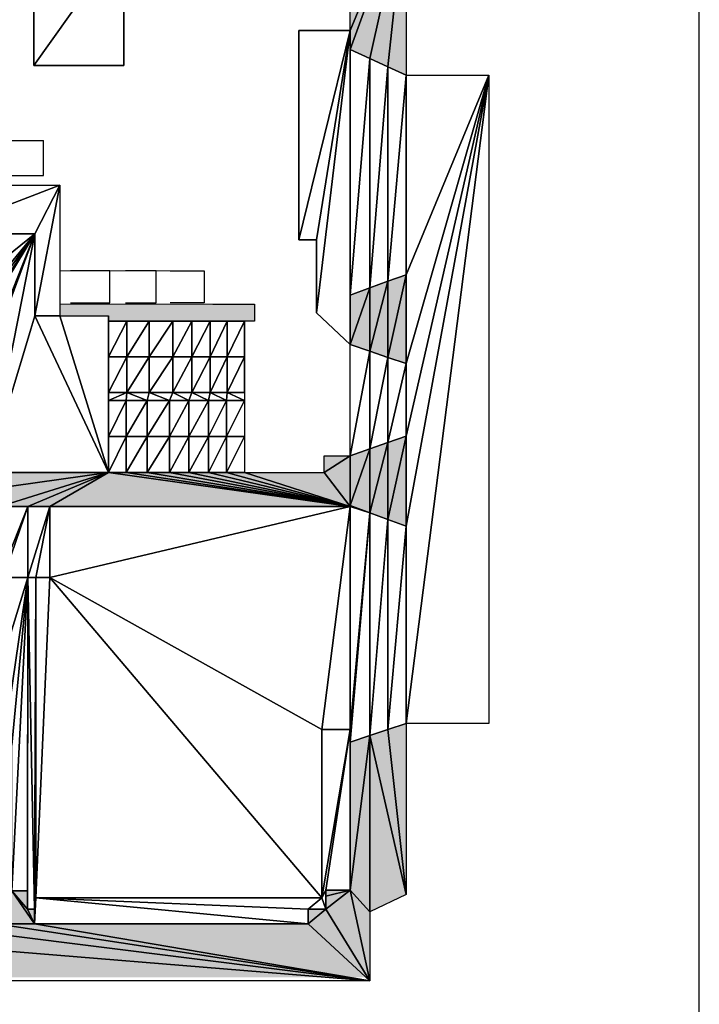
# Model space of a CAD drawing. Units: inches. Extents: x -3.4 to 5, y -1.1 to 11.
# Drawn here: x 4 to 5, y 4.5 to 6 of the extents above; entities that cross this region are included whole.
import ezdxf

# ---------------------------------------------------------------- set-up
doc = ezdxf.new("R2010")
doc.units = ezdxf.units.IN
doc.header["$MEASUREMENT"] = 0
doc.layers.get('0').update_dxf_attribs({"true_color": 0xff5454})

msp = doc.modelspace()

# ---------------------------------------------------------------- hatches: boundary and pattern name
at = {"lineweight": 0}
h = msp.add_hatch(color=7, dxfattribs=at)
h.set_gradient(color1=(130, 134, 121), one_color=1, tint=1, name='SPHERICAL')
h.paths.add_polyline_path([(3.7211, 6.3349), (3.5689, 6.3349), (3.5689, 6.3144), (3.5689, 6.2904), (3.5909, 6.2904), (3.5909, 6.2644), (3.6509, 6.2644), (3.6509, 6.1404), (3.5839, 6.1404), (3.5839, 6.1044), (3.8007, 6.1044), (3.8007, 6.1377), (3.8007, 6.1709), (3.7211, 6.1709)])
h.paths.add_polyline_path([(4.1136, 6.1044), (4.1847, 6.1044), (4.1847, 6.1377), (4.1847, 6.1709), (3.9198, 6.1709), (3.9198, 6.1377), (3.9198, 6.1044), (3.9766, 6.1044)])
h.paths.add_polyline_path([(4.3067, 6.1709), (4.3067, 6.1377), (4.3067, 6.1044), (4.4579, 6.1044), (4.4579, 5.9647), (4.4579, 5.9359), (4.4881, 5.9221), (4.5156, 5.9095), (4.5431, 5.8969), (4.5431, 6.1709)])
h = msp.add_hatch(color=7, dxfattribs=at)
h.set_gradient(color1=(130, 134, 121), one_color=1, tint=1, name='SPHERICAL')
h.paths.add_polyline_path([(4.5431, 5.5934), (4.5156, 5.5834), (4.4881, 5.5734), (4.4579, 5.5624), (4.4579, 5.4873), (4.4881, 5.4771), (4.5156, 5.4678), (4.5431, 5.4586)])
h.paths.add_polyline_path([(4.5431, 5.348), (4.5156, 5.3383), (4.4881, 5.3285), (4.4579, 5.3178), (4.4579, 5.2424), (4.4881, 5.2313), (4.5156, 5.2211), (4.5431, 5.211)])
h.paths.add_polyline_path([(4.5431, 4.9109), (4.5156, 4.9017), (4.4881, 4.8925), (4.4579, 4.8824), (4.4579, 4.6574), (4.4209, 4.6574), (4.4209, 4.6484), (4.4209, 4.6284), (4.3939, 4.6284), (4.3939, 4.6064), (3.9779, 4.6064), (3.9779, 4.6284), (3.9669, 4.6284), (3.9669, 4.6564), (3.9434, 4.6564), (3.9199, 4.6564), (3.9199, 4.6064), (3.7959, 4.6064), (3.7577, 4.6064), (3.7577, 4.5794), (3.7427, 4.5794), (3.7427, 4.5496), (3.7427, 4.5251), (4.488, 4.5251), (4.488, 4.6247), (4.5431, 4.6509)])
h = msp.add_hatch(color=7, dxfattribs=at)
h.set_gradient(color1=(130, 134, 121), one_color=1, tint=1, name='SPHERICAL')
h.paths.add_polyline_path([(4.1882, 5.5226), (4.2173, 5.5226), (4.2448, 5.5226), (4.2711, 5.5226), (4.2973, 5.5226), (4.3123, 5.5226), (4.3123, 5.5486), (4.2493, 5.5486), (4.0163, 5.5486), (4.0163, 5.5308), (4.0903, 5.5308), (4.0903, 5.5226), (4.118, 5.5226), (4.1523, 5.5226)])
h = msp.add_hatch(color=7, dxfattribs=at)
h.set_gradient(color1=(130, 134, 121), one_color=1, tint=1, name='SPHERICAL')
h.paths.add_polyline_path([(3.9063, 5.2928), (3.9063, 5.2668), (3.8343, 5.2668), (3.8343, 5.2928), (3.7843, 5.2928), (3.7843, 5.2408), (3.8813, 5.2408), (3.9244, 5.2408), (3.9675, 5.2408), (4.0009, 5.2408), (4.4579, 5.2408), (4.4579, 5.2424), (4.4579, 5.3178), (4.4183, 5.3178), (4.4183, 5.2928), (4.2973, 5.2928), (4.2699, 5.2928), (4.2425, 5.2928), (4.2127, 5.2928), (4.1829, 5.2928), (4.1493, 5.2928), (4.1172, 5.2928), (4.0903, 5.2928)])

# ---------------------------------------------------------------- linework, layer by layer
at = {"color": 7}
for p, q in [((4.9894, 3.1436), (4.9894, 6.7326)), ((4.5431, 6.1709), (4.5431, 5.8969)), ((3.9766, 6.1044), (3.9766, 5.9114)), ((4.1136, 5.9114), (4.1136, 6.1044)), ((4.4579, 5.9647), (4.4579, 6.1044)), ((4.4579, 5.9647), (4.3799, 5.9647)), ((4.3799, 5.9647), (4.3799, 5.6467)), ((4.4579, 5.9359), (4.4579, 5.9647)), ((4.4579, 5.5624), (4.4579, 5.9359)), ((4.4881, 5.9221), (4.4579, 5.9359)), ((4.4881, 5.9221), (4.4881, 5.5734)), ((4.5156, 5.9095), (4.4881, 5.9221)), ((3.9766, 5.9114), (4.1136, 5.9114)), ((4.5156, 5.9095), (4.5156, 5.5834)), ((4.5431, 5.8969), (4.5156, 5.9095)), ((4.5431, 5.8969), (4.6691, 5.8969)), ((4.5431, 5.8969), (4.5431, 5.5934)), ((4.6691, 5.8969), (4.6691, 4.9109)), ((3.8073, 5.7976), (3.9913, 5.7976)), ((3.9913, 5.7446), (3.9913, 5.7976)), ((3.7453, 5.7446), (3.9913, 5.7446)), ((3.7733, 5.7298), (4.0163, 5.7298)), ((4.0163, 5.7298), (4.0163, 5.5308)), ((3.8233, 5.6558), (3.9783, 5.6558)), ((3.9783, 5.6558), (3.9783, 5.5308)), ((4.3799, 5.6467), (4.4069, 5.6467)), ((4.4069, 5.6467), (4.4069, 5.5357)), ((4.0922, 5.5995), (4.0322, 5.5995)), ((4.0922, 5.5505), (4.0922, 5.5995)), ((4.163, 5.5995), (4.116, 5.5995)), ((4.163, 5.5505), (4.163, 5.5995)), ((4.1841, 5.5995), (4.2361, 5.5995)), ((4.2361, 5.5995), (4.2361, 5.5507)), ((4.5431, 5.5934), (4.5156, 5.5834)), ((4.5431, 5.5934), (4.5431, 5.4586)), ((4.4881, 5.5734), (4.4579, 5.5624)), ((4.5156, 5.5834), (4.4881, 5.5734)), ((4.4579, 5.4873), (4.4579, 5.5624)), ((4.0322, 5.5505), (4.0922, 5.5505)), ((4.116, 5.5505), (4.163, 5.5505)), ((4.2361, 5.5507), (4.1841, 5.5507)), ((4.2493, 5.5486), (4.3123, 5.5486)), ((4.3123, 5.5486), (4.3123, 5.5226)), ((3.9783, 5.5308), (4.0163, 5.5308)), ((4.0163, 5.5308), (4.0903, 5.5308)), ((4.0903, 5.5308), (4.0903, 5.5226)), ((4.4069, 5.5357), (4.4579, 5.4873)), ((4.0903, 5.5226), (4.0903, 5.4684)), ((4.118, 5.5226), (4.0903, 5.5226)), ((4.1523, 5.5226), (4.118, 5.5226)), ((4.118, 5.4684), (4.118, 5.5226)), ((4.1882, 5.5226), (4.1523, 5.5226)), ((4.1523, 5.5226), (4.1523, 5.4684)), ((4.2173, 5.5226), (4.1882, 5.5226)), ((4.1882, 5.5226), (4.1882, 5.4684)), ((4.2448, 5.5226), (4.2173, 5.5226)), ((4.2173, 5.5226), (4.2173, 5.4684)), ((4.2711, 5.5226), (4.2448, 5.5226)), ((4.2448, 5.5226), (4.2448, 5.4684)), ((4.2973, 5.5226), (4.2711, 5.5226)), ((4.2711, 5.5226), (4.2711, 5.4684)), ((4.3123, 5.5226), (4.2973, 5.5226)), ((4.2973, 5.4684), (4.2973, 5.5226)), ((4.4579, 5.4873), (4.4881, 5.4771)), ((4.4579, 5.3178), (4.4579, 5.4873)), ((4.0903, 5.4684), (4.0903, 5.4142)), ((4.118, 5.4684), (4.0903, 5.4684)), ((4.1523, 5.4684), (4.118, 5.4684)), ((4.118, 5.4142), (4.118, 5.4684)), ((4.1882, 5.4684), (4.1523, 5.4684)), ((4.1523, 5.4684), (4.1523, 5.4142)), ((4.2173, 5.4684), (4.1882, 5.4684)), ((4.1882, 5.4684), (4.1882, 5.4142)), ((4.2448, 5.4684), (4.2173, 5.4684)), ((4.2173, 5.4684), (4.2173, 5.4142)), ((4.2711, 5.4684), (4.2448, 5.4684)), ((4.2448, 5.4684), (4.2448, 5.4142)), ((4.2973, 5.4684), (4.2711, 5.4684)), ((4.2711, 5.4684), (4.2711, 5.4142)), ((4.2973, 5.4142), (4.2973, 5.4684)), ((4.4881, 5.4771), (4.5156, 5.4678)), ((4.4881, 5.4771), (4.4881, 5.3285)), ((4.5156, 5.4678), (4.5431, 5.4586)), ((4.5156, 5.4678), (4.5156, 5.3383)), ((4.5431, 5.4586), (4.5431, 5.348)), ((4.0903, 5.4142), (4.0903, 5.4022)), ((4.0903, 5.4142), (4.118, 5.4142)), ((4.118, 5.4142), (4.1523, 5.4142)), ((4.1523, 5.4142), (4.1882, 5.4142)), ((4.1882, 5.4142), (4.2173, 5.4142)), ((4.2173, 5.4142), (4.2448, 5.4142)), ((4.2448, 5.4142), (4.2711, 5.4142)), ((4.2711, 5.4142), (4.2973, 5.4142)), ((4.2973, 5.4142), (4.2973, 5.4022)), ((4.0903, 5.4022), (4.0903, 5.3475)), ((4.1172, 5.4022), (4.0903, 5.4022)), ((4.1493, 5.4022), (4.1172, 5.4022)), ((4.1172, 5.4022), (4.1172, 5.3475)), ((4.1829, 5.4022), (4.1493, 5.4022)), ((4.1493, 5.4022), (4.1493, 5.3475)), ((4.2127, 5.4022), (4.1829, 5.4022)), ((4.1829, 5.4022), (4.1829, 5.3475)), ((4.2425, 5.4022), (4.2127, 5.4022)), ((4.2127, 5.4022), (4.2127, 5.3475)), ((4.2699, 5.4022), (4.2425, 5.4022)), ((4.2425, 5.4022), (4.2425, 5.3475)), ((4.2973, 5.4022), (4.2699, 5.4022)), ((4.2699, 5.4022), (4.2699, 5.3475)), ((4.2973, 5.4022), (4.2973, 5.3475)), ((4.0903, 5.3475), (4.0903, 5.2928)), ((4.0903, 5.3475), (4.1172, 5.3475)), ((4.1172, 5.3475), (4.1172, 5.2928)), ((4.1172, 5.3475), (4.1493, 5.3475)), ((4.1493, 5.3475), (4.1493, 5.2928)), ((4.1493, 5.3475), (4.1829, 5.3475)), ((4.1829, 5.3475), (4.1829, 5.2928)), ((4.1829, 5.3475), (4.2127, 5.3475)), ((4.2127, 5.3475), (4.2127, 5.2928)), ((4.2127, 5.3475), (4.2425, 5.3475)), ((4.2425, 5.3475), (4.2425, 5.2928)), ((4.2425, 5.3475), (4.2699, 5.3475)), ((4.2699, 5.3475), (4.2699, 5.2928)), ((4.2699, 5.3475), (4.2973, 5.3475)), ((4.2973, 5.3475), (4.2973, 5.2928)), ((4.5156, 5.3383), (4.5431, 5.348)), ((4.5431, 5.348), (4.5431, 5.211)), ((4.4881, 5.3285), (4.5156, 5.3383)), ((4.4183, 5.2928), (4.4183, 5.3178)), ((4.4183, 5.3178), (4.4579, 5.3178)), ((4.4579, 5.3178), (4.4881, 5.3285)), ((4.4579, 5.2424), (4.4579, 5.3178)), ((4.0903, 5.2928), (3.9063, 5.2928)), ((4.0903, 5.2928), (4.1172, 5.2928)), ((4.1172, 5.2928), (4.1493, 5.2928)), ((4.1493, 5.2928), (4.1829, 5.2928)), ((4.1829, 5.2928), (4.2127, 5.2928)), ((4.2127, 5.2928), (4.2425, 5.2928)), ((4.2425, 5.2928), (4.2699, 5.2928)), ((4.2699, 5.2928), (4.2973, 5.2928)), ((4.2973, 5.2928), (4.4183, 5.2928)), ((4.4579, 5.2408), (4.4579, 5.2424)), ((4.4579, 5.2424), (4.4881, 5.2313)), ((3.9244, 5.2408), (3.9675, 5.2408)), ((3.9675, 5.2408), (4.0009, 5.2408)), ((3.9675, 5.2408), (3.9675, 5.1328)), ((4.0009, 5.1328), (4.0009, 5.2408)), ((4.0009, 5.2408), (4.4579, 5.2408)), ((4.4579, 4.9018), (4.4579, 5.2408)), ((4.4881, 5.2313), (4.4881, 4.8925)), ((4.4881, 5.2313), (4.5156, 5.2211)), ((4.5156, 5.2211), (4.5431, 5.211)), ((4.5156, 5.2211), (4.5156, 4.9017)), ((4.5431, 5.211), (4.5431, 4.9109)), ((3.9675, 5.1328), (3.9306, 5.1328)), ((3.9799, 5.1328), (3.9675, 5.1328)), ((3.9799, 4.6458), (3.9799, 5.1328)), ((3.9799, 5.1328), (4.0009, 5.1328)), ((4.4579, 4.9018), (4.4149, 4.9018)), ((4.4149, 4.9018), (4.4149, 4.6458)), ((4.4579, 4.8824), (4.4579, 4.9018)), ((4.5156, 4.9017), (4.4881, 4.8925)), ((4.5431, 4.9109), (4.5156, 4.9017)), ((4.6691, 4.9109), (4.5431, 4.9109)), ((4.5431, 4.9109), (4.5431, 4.6509)), ((4.4881, 4.8925), (4.4579, 4.8824)), ((4.4579, 4.6574), (4.4579, 4.8824)), ((4.4209, 4.6484), (4.4209, 4.6574)), ((4.4209, 4.6574), (4.4579, 4.6574)), ((3.9434, 4.6564), (3.9669, 4.6564)), ((3.9669, 4.6564), (3.9669, 4.6284)), ((4.4149, 4.6458), (3.9799, 4.6458)), ((4.4209, 4.6284), (4.4209, 4.6484)), ((4.5431, 4.6509), (4.488, 4.6247)), ((3.9669, 4.6284), (3.9779, 4.6284)), ((3.9779, 4.6284), (3.9779, 4.6064)), ((4.3939, 4.6064), (4.3939, 4.6284)), ((4.3939, 4.6284), (4.4209, 4.6284)), ((4.488, 4.6247), (4.488, 4.5197)), ((3.9779, 4.6064), (4.3939, 4.6064)), ((4.488, 4.5197), (3.7427, 4.5197))]:
    msp.add_line(p, q, dxfattribs=at)
at = {"color": 7, "lineweight": 0}
for p, q in [((4.0322, 5.5995), (4.0163, 5.5995)), ((4.116, 5.5995), (4.0922, 5.5995)), ((4.1841, 5.5995), (4.163, 5.5995)), ((4.2493, 5.5486), (4.0163, 5.5486))]:
    msp.add_line(p, q, dxfattribs=at)

# ---------------------------------------------------------------- meshes
at = {"color": 7}
mesh = msp.add_polyface(dxfattribs=at)
corners = [(4.5431, 6.1709), (4.3067, 6.1377), (4.3067, 6.1709), (4.3067, 6.1044), (4.4579, 6.1044), (4.4579, 5.9647), (4.4579, 5.9359), (4.4881, 5.9221), (4.5156, 5.9095), (4.5431, 5.8969)]
mesh.append_faces([[corners[k] for k in face] for face in [(0, 1, 2), (8, 0, 9)]], dxfattribs={"vtx0": -1, "color": 7})
mesh.append_faces([[corners[k] for k in face] for face in [(1, 0, 3), (3, 0, 4), (4, 0, 5), (5, 0, 6), (6, 0, 7), (7, 0, 8)]], dxfattribs={"vtx0": -1, "vtx1": -1, "color": 7})
mesh = msp.add_polyface(dxfattribs=at)
corners = [(4.1136, 6.1044), (3.9766, 5.9114), (3.9766, 6.1044), (4.1136, 5.9114)]
mesh.append_faces([[corners[k] for k in face] for face in [(0, 1, 2), (1, 0, 3)]], dxfattribs={"vtx0": -1, "color": 7})
mesh = msp.add_polyface(dxfattribs=at)
corners = [(4.4579, 5.9647), (4.3799, 5.6467), (4.3799, 5.9647), (4.4069, 5.6467), (4.4069, 5.5357), (4.4579, 5.4873), (4.4579, 5.9359), (4.4579, 5.5624)]
mesh.append_faces([[corners[k] for k in face] for face in [(0, 1, 2), (5, 6, 7)]], dxfattribs={"vtx0": -1, "color": 7})
mesh.append_faces([[corners[k] for k in face] for face in [(1, 0, 3), (3, 0, 4), (4, 0, 5)]], dxfattribs={"vtx0": -1, "vtx1": -1, "color": 7})
mesh.append_faces([[corners[k] for k in face] for face in [(5, 0, 6)]], dxfattribs={"vtx0": -1, "vtx2": -1, "color": 7})
mesh = msp.add_polyface(dxfattribs=at)
corners = [(4.4881, 5.9221), (4.4579, 5.5624), (4.4579, 5.9359), (4.4881, 5.5734)]
mesh.append_faces([[corners[k] for k in face] for face in [(0, 1, 2), (1, 0, 3)]], dxfattribs={"vtx0": -1, "color": 7})
mesh = msp.add_polyface(dxfattribs=at)
corners = [(4.5156, 5.9095), (4.4881, 5.5734), (4.4881, 5.9221), (4.5156, 5.5834)]
mesh.append_faces([[corners[k] for k in face] for face in [(0, 1, 2), (1, 0, 3)]], dxfattribs={"vtx0": -1, "color": 7})
mesh = msp.add_polyface(dxfattribs=at)
corners = [(4.5431, 5.8969), (4.5156, 5.5834), (4.5156, 5.9095), (4.5431, 5.5934)]
mesh.append_faces([[corners[k] for k in face] for face in [(0, 1, 2), (1, 0, 3)]], dxfattribs={"vtx0": -1, "color": 7})
mesh = msp.add_polyface(dxfattribs=at)
corners = [(4.6691, 5.8969), (4.5431, 5.5934), (4.5431, 5.8969), (4.5431, 5.4586), (4.5431, 5.348), (4.5431, 5.211), (4.5431, 4.9109), (4.6691, 4.9109)]
mesh.append_faces([[corners[k] for k in face] for face in [(0, 1, 2), (6, 0, 7)]], dxfattribs={"vtx0": -1, "color": 7})
mesh.append_faces([[corners[k] for k in face] for face in [(1, 0, 3), (3, 0, 4), (4, 0, 5), (5, 0, 6)]], dxfattribs={"vtx0": -1, "vtx1": -1, "color": 7})
mesh = msp.add_polyface(dxfattribs=at)
corners = [(3.7733, 5.7298), (3.8233, 5.6558), (3.7733, 5.5768), (4.0163, 5.7298), (3.7733, 5.5308), (3.8053, 5.5308), (3.9783, 5.6558), (3.9783, 5.5308), (4.0163, 5.5308), (3.8233, 5.5308)]
mesh.append_faces([[corners[k] for k in face] for face in [(7, 3, 8)]], dxfattribs={"vtx0": -1, "color": 7})
mesh.append_faces([[corners[k] for k in face] for face in [(0, 1, 2), (2, 1, 4), (4, 1, 5), (1, 3, 6), (6, 3, 7)]], dxfattribs={"vtx0": -1, "vtx1": -1, "color": 7})
mesh.append_faces([[corners[k] for k in face] for face in [(1, 0, 3)]], dxfattribs={"vtx0": -1, "vtx2": -1, "color": 7})
mesh.append_faces([[corners[k] for k in face] for face in [(9, 5, 1)]], dxfattribs={"vtx1": -1, "color": 7})
mesh = msp.add_polyface(dxfattribs=at)
corners = [(3.8233, 5.4008), (3.5023, 5.3474), (3.5023, 5.4008), (3.5023, 5.2868), (3.5473, 5.2868), (3.5473, 5.2688), (3.5473, 5.1428), (3.6213, 5.1428), (3.6213, 5.1168), (3.7113, 5.1428), (3.7843, 5.2928), (3.8343, 5.2928), (3.9783, 5.6558), (3.8233, 5.5308), (3.8233, 5.6558), (3.8233, 5.4688), (3.8233, 5.4425), (3.8233, 5.4155), (3.8343, 5.2668), (3.9063, 5.2928), (3.9783, 5.5308), (4.0903, 5.2928), (4.0163, 5.5308), (4.0903, 5.5308), (4.0903, 5.5226), (4.0903, 5.4684), (4.0903, 5.4142), (4.0903, 5.4022), (4.0903, 5.3475), (3.9063, 5.2668), (3.7843, 5.2408), (3.8813, 5.1428), (3.8813, 5.2408), (3.6003, 5.0898), (3.6003, 5.1168), (3.7243, 5.0898), (3.7113, 5.1318), (3.7243, 5.1318), (3.4206, 5.2688), (3.3994, 5.1428), (3.3994, 5.2688), (3.441, 5.1428), (3.441, 5.2688), (3.4614, 5.2688), (3.4721, 5.1428), (3.4721, 5.2688), (3.5044, 5.2688), (3.5044, 5.1428)]
mesh.append_faces([[corners[k] for k in face] for face in [(0, 1, 2), (12, 13, 14), (21, 27, 28), (31, 30, 32), (8, 33, 34), (35, 36, 37), (38, 39, 40)]], dxfattribs={"vtx0": -1, "color": 7})
mesh.append_faces([[corners[k] for k in face] for face in [(1, 0, 3), (3, 0, 4), (4, 0, 5), (6, 0, 7), (7, 0, 8), (10, 0, 11), (13, 12, 15), (15, 12, 16), (16, 12, 17), (17, 12, 0), (11, 12, 18), (19, 20, 21), (9, 30, 31), (30, 9, 10), (33, 8, 35), (36, 8, 9), (39, 38, 41), (41, 43, 44), (44, 46, 47), (47, 5, 6)]], dxfattribs={"vtx0": -1, "vtx1": -1, "color": 7})
mesh.append_faces([[corners[k] for k in face] for face in [(5, 0, 6), (8, 0, 9), (9, 0, 10), (0, 12, 11), (18, 12, 19), (35, 8, 36)]], dxfattribs={"vtx0": -1, "vtx1": -1, "vtx2": -1, "color": 7})
mesh.append_faces([[corners[k] for k in face] for face in [(19, 12, 20), (21, 20, 22), (21, 22, 23), (21, 23, 24), (21, 24, 25), (21, 25, 26), (21, 26, 27), (41, 38, 42), (41, 42, 43), (44, 43, 45), (44, 45, 46), (47, 46, 5)]], dxfattribs={"vtx0": -1, "vtx2": -1, "color": 7})
mesh.append_faces([[corners[k] for k in face] for face in [(29, 18, 19)]], dxfattribs={"vtx1": -1, "color": 7})
mesh = msp.add_polyface(dxfattribs=at)
corners = [(3.8233, 5.4008), (3.5023, 5.3474), (3.5023, 5.4008), (3.5023, 5.2868), (3.5473, 5.2868), (3.5473, 5.2688), (3.5473, 5.1428), (3.6213, 5.1428), (3.6213, 5.1168), (3.7113, 5.1428), (3.7843, 5.2928), (3.8343, 5.2928), (3.9783, 5.6558), (3.8233, 5.5308), (3.8233, 5.6558), (3.8233, 5.4688), (3.8233, 5.4425), (3.8233, 5.4155), (3.8343, 5.2668), (3.9063, 5.2928), (3.9783, 5.5308), (4.0903, 5.2928), (4.0163, 5.5308), (4.0903, 5.5308), (4.0903, 5.5226), (4.0903, 5.4684), (4.0903, 5.4142), (4.0903, 5.4022), (4.0903, 5.3475), (3.9063, 5.2668), (3.7843, 5.2408), (3.8813, 5.1428), (3.8813, 5.2408), (3.6003, 5.0898), (3.6003, 5.1168), (3.7243, 5.0898), (3.7113, 5.1318), (3.7243, 5.1318)]
mesh.append_faces([[corners[k] for k in face] for face in [(0, 1, 2), (12, 13, 14), (21, 27, 28), (31, 30, 32), (8, 33, 34), (35, 36, 37)]], dxfattribs={"vtx0": -1, "color": 7})
mesh.append_faces([[corners[k] for k in face] for face in [(1, 0, 3), (3, 0, 4), (4, 0, 5), (5, 0, 6), (6, 0, 7), (7, 0, 8), (10, 0, 11), (13, 12, 15), (15, 12, 16), (16, 12, 17), (17, 12, 0), (11, 12, 18), (19, 20, 21), (9, 30, 31), (30, 9, 10), (33, 8, 35), (36, 8, 9)]], dxfattribs={"vtx0": -1, "vtx1": -1, "color": 7})
mesh.append_faces([[corners[k] for k in face] for face in [(8, 0, 9), (9, 0, 10), (0, 12, 11), (18, 12, 19), (35, 8, 36)]], dxfattribs={"vtx0": -1, "vtx1": -1, "vtx2": -1, "color": 7})
mesh.append_faces([[corners[k] for k in face] for face in [(19, 12, 20), (21, 20, 22), (21, 22, 23), (21, 23, 24), (21, 24, 25), (21, 25, 26), (21, 26, 27)]], dxfattribs={"vtx0": -1, "vtx2": -1, "color": 7})
mesh.append_faces([[corners[k] for k in face] for face in [(29, 18, 19)]], dxfattribs={"vtx1": -1, "color": 7})
mesh = msp.add_polyface(dxfattribs=at)
corners = [(4.4881, 5.5734), (4.4579, 5.4873), (4.4579, 5.5624), (4.4881, 5.4771), (4.5156, 5.5834), (4.5156, 5.4678), (4.5431, 5.5934), (4.5431, 5.4586)]
mesh.append_faces([[corners[k] for k in face] for face in [(0, 1, 2), (5, 6, 7)]], dxfattribs={"vtx0": -1, "color": 7})
mesh.append_faces([[corners[k] for k in face] for face in [(1, 0, 3), (3, 4, 5)]], dxfattribs={"vtx0": -1, "vtx1": -1, "color": 7})
mesh.append_faces([[corners[k] for k in face] for face in [(3, 0, 4), (5, 4, 6)]], dxfattribs={"vtx0": -1, "vtx2": -1, "color": 7})
mesh = msp.add_polyface(dxfattribs=at)
corners = [(4.118, 5.5226), (4.0903, 5.4684), (4.0903, 5.5226), (4.118, 5.4684)]
mesh.append_faces([[corners[k] for k in face] for face in [(0, 1, 2), (1, 0, 3)]], dxfattribs={"vtx0": -1, "color": 7})
mesh = msp.add_polyface(dxfattribs=at)
corners = [(4.1523, 5.5226), (4.118, 5.4684), (4.118, 5.5226), (4.1523, 5.4684)]
mesh.append_faces([[corners[k] for k in face] for face in [(0, 1, 2), (1, 0, 3)]], dxfattribs={"vtx0": -1, "color": 7})
mesh = msp.add_polyface(dxfattribs=at)
corners = [(4.1882, 5.5226), (4.1523, 5.4684), (4.1523, 5.5226), (4.1882, 5.4684)]
mesh.append_faces([[corners[k] for k in face] for face in [(0, 1, 2), (1, 0, 3)]], dxfattribs={"vtx0": -1, "color": 7})
mesh = msp.add_polyface(dxfattribs=at)
corners = [(4.2173, 5.5226), (4.1882, 5.4684), (4.1882, 5.5226), (4.2173, 5.4684)]
mesh.append_faces([[corners[k] for k in face] for face in [(0, 1, 2), (1, 0, 3)]], dxfattribs={"vtx0": -1, "color": 7})
mesh = msp.add_polyface(dxfattribs=at)
corners = [(4.2448, 5.5226), (4.2173, 5.4684), (4.2173, 5.5226), (4.2448, 5.4684)]
mesh.append_faces([[corners[k] for k in face] for face in [(0, 1, 2), (1, 0, 3)]], dxfattribs={"vtx0": -1, "color": 7})
mesh = msp.add_polyface(dxfattribs=at)
corners = [(4.2711, 5.5226), (4.2448, 5.4684), (4.2448, 5.5226), (4.2711, 5.4684)]
mesh.append_faces([[corners[k] for k in face] for face in [(0, 1, 2), (1, 0, 3)]], dxfattribs={"vtx0": -1, "color": 7})
mesh = msp.add_polyface(dxfattribs=at)
corners = [(4.2973, 5.5226), (4.2711, 5.4684), (4.2711, 5.5226), (4.2973, 5.4684)]
mesh.append_faces([[corners[k] for k in face] for face in [(0, 1, 2), (1, 0, 3)]], dxfattribs={"vtx0": -1, "color": 7})
mesh = msp.add_polyface(dxfattribs=at)
corners = [(4.4881, 5.4771), (4.4579, 5.3178), (4.4579, 5.4873), (4.4881, 5.3285)]
mesh.append_faces([[corners[k] for k in face] for face in [(0, 1, 2), (1, 0, 3)]], dxfattribs={"vtx0": -1, "color": 7})
mesh = msp.add_polyface(dxfattribs=at)
corners = [(4.118, 5.4684), (4.0903, 5.4142), (4.0903, 5.4684), (4.118, 5.4142)]
mesh.append_faces([[corners[k] for k in face] for face in [(0, 1, 2), (1, 0, 3)]], dxfattribs={"vtx0": -1, "color": 7})
mesh = msp.add_polyface(dxfattribs=at)
corners = [(4.1523, 5.4684), (4.118, 5.4142), (4.118, 5.4684), (4.1523, 5.4142)]
mesh.append_faces([[corners[k] for k in face] for face in [(0, 1, 2), (1, 0, 3)]], dxfattribs={"vtx0": -1, "color": 7})
mesh = msp.add_polyface(dxfattribs=at)
corners = [(4.1882, 5.4684), (4.1523, 5.4142), (4.1523, 5.4684), (4.1882, 5.4142)]
mesh.append_faces([[corners[k] for k in face] for face in [(0, 1, 2), (1, 0, 3)]], dxfattribs={"vtx0": -1, "color": 7})
mesh = msp.add_polyface(dxfattribs=at)
corners = [(4.2173, 5.4684), (4.1882, 5.4142), (4.1882, 5.4684), (4.2173, 5.4142)]
mesh.append_faces([[corners[k] for k in face] for face in [(0, 1, 2), (1, 0, 3)]], dxfattribs={"vtx0": -1, "color": 7})
mesh = msp.add_polyface(dxfattribs=at)
corners = [(4.2448, 5.4684), (4.2173, 5.4142), (4.2173, 5.4684), (4.2448, 5.4142)]
mesh.append_faces([[corners[k] for k in face] for face in [(0, 1, 2), (1, 0, 3)]], dxfattribs={"vtx0": -1, "color": 7})
mesh = msp.add_polyface(dxfattribs=at)
corners = [(4.2711, 5.4684), (4.2448, 5.4142), (4.2448, 5.4684), (4.2711, 5.4142)]
mesh.append_faces([[corners[k] for k in face] for face in [(0, 1, 2), (1, 0, 3)]], dxfattribs={"vtx0": -1, "color": 7})
mesh = msp.add_polyface(dxfattribs=at)
corners = [(4.2973, 5.4684), (4.2711, 5.4142), (4.2711, 5.4684), (4.2973, 5.4142)]
mesh.append_faces([[corners[k] for k in face] for face in [(0, 1, 2), (1, 0, 3)]], dxfattribs={"vtx0": -1, "color": 7})
mesh = msp.add_polyface(dxfattribs=at)
corners = [(4.5156, 5.4678), (4.4881, 5.3285), (4.4881, 5.4771), (4.5156, 5.3383)]
mesh.append_faces([[corners[k] for k in face] for face in [(0, 1, 2), (1, 0, 3)]], dxfattribs={"vtx0": -1, "color": 7})
mesh = msp.add_polyface(dxfattribs=at)
corners = [(4.5431, 5.4586), (4.5156, 5.3383), (4.5156, 5.4678), (4.5431, 5.348)]
mesh.append_faces([[corners[k] for k in face] for face in [(0, 1, 2), (1, 0, 3)]], dxfattribs={"vtx0": -1, "color": 7})
mesh = msp.add_polyface(dxfattribs=at)
corners = [(4.118, 5.4142), (4.0903, 5.4022), (4.0903, 5.4142), (4.1172, 5.4022), (4.1493, 5.4022), (4.1523, 5.4142), (4.1829, 5.4022), (4.1882, 5.4142), (4.2127, 5.4022), (4.2173, 5.4142), (4.2425, 5.4022), (4.2448, 5.4142), (4.2699, 5.4022), (4.2711, 5.4142), (4.2973, 5.4022), (4.2973, 5.4142)]
mesh.append_faces([[corners[k] for k in face] for face in [(0, 1, 2), (14, 13, 15)]], dxfattribs={"vtx0": -1, "color": 7})
mesh.append_faces([[corners[k] for k in face] for face in [(1, 0, 3), (3, 0, 4), (4, 5, 6), (6, 7, 8), (8, 9, 10), (10, 11, 12), (12, 13, 14)]], dxfattribs={"vtx0": -1, "vtx1": -1, "color": 7})
mesh.append_faces([[corners[k] for k in face] for face in [(4, 0, 5), (6, 5, 7), (8, 7, 9), (10, 9, 11), (12, 11, 13)]], dxfattribs={"vtx0": -1, "vtx2": -1, "color": 7})
mesh = msp.add_polyface(dxfattribs=at)
corners = [(4.1172, 5.4022), (4.0903, 5.3475), (4.0903, 5.4022), (4.1172, 5.3475)]
mesh.append_faces([[corners[k] for k in face] for face in [(0, 1, 2), (1, 0, 3)]], dxfattribs={"vtx0": -1, "color": 7})
mesh = msp.add_polyface(dxfattribs=at)
corners = [(4.1493, 5.4022), (4.1172, 5.3475), (4.1172, 5.4022), (4.1493, 5.3475)]
mesh.append_faces([[corners[k] for k in face] for face in [(0, 1, 2), (1, 0, 3)]], dxfattribs={"vtx0": -1, "color": 7})
mesh = msp.add_polyface(dxfattribs=at)
corners = [(4.1829, 5.4022), (4.1493, 5.3475), (4.1493, 5.4022), (4.1829, 5.3475)]
mesh.append_faces([[corners[k] for k in face] for face in [(0, 1, 2), (1, 0, 3)]], dxfattribs={"vtx0": -1, "color": 7})
mesh = msp.add_polyface(dxfattribs=at)
corners = [(4.2127, 5.4022), (4.1829, 5.3475), (4.1829, 5.4022), (4.2127, 5.3475)]
mesh.append_faces([[corners[k] for k in face] for face in [(0, 1, 2), (1, 0, 3)]], dxfattribs={"vtx0": -1, "color": 7})
mesh = msp.add_polyface(dxfattribs=at)
corners = [(4.2425, 5.4022), (4.2127, 5.3475), (4.2127, 5.4022), (4.2425, 5.3475)]
mesh.append_faces([[corners[k] for k in face] for face in [(0, 1, 2), (1, 0, 3)]], dxfattribs={"vtx0": -1, "color": 7})
mesh = msp.add_polyface(dxfattribs=at)
corners = [(4.2699, 5.4022), (4.2425, 5.3475), (4.2425, 5.4022), (4.2699, 5.3475)]
mesh.append_faces([[corners[k] for k in face] for face in [(0, 1, 2), (1, 0, 3)]], dxfattribs={"vtx0": -1, "color": 7})
mesh = msp.add_polyface(dxfattribs=at)
corners = [(4.2973, 5.4022), (4.2699, 5.3475), (4.2699, 5.4022), (4.2973, 5.3475)]
mesh.append_faces([[corners[k] for k in face] for face in [(0, 1, 2), (1, 0, 3)]], dxfattribs={"vtx0": -1, "color": 7})
mesh = msp.add_polyface(dxfattribs=at)
corners = [(4.1172, 5.3475), (4.0903, 5.2928), (4.0903, 5.3475), (4.1172, 5.2928)]
mesh.append_faces([[corners[k] for k in face] for face in [(0, 1, 2), (1, 0, 3)]], dxfattribs={"vtx0": -1, "color": 7})
mesh = msp.add_polyface(dxfattribs=at)
corners = [(4.1493, 5.3475), (4.1172, 5.2928), (4.1172, 5.3475), (4.1493, 5.2928)]
mesh.append_faces([[corners[k] for k in face] for face in [(0, 1, 2), (1, 0, 3)]], dxfattribs={"vtx0": -1, "color": 7})
mesh = msp.add_polyface(dxfattribs=at)
corners = [(4.1829, 5.3475), (4.1493, 5.2928), (4.1493, 5.3475), (4.1829, 5.2928)]
mesh.append_faces([[corners[k] for k in face] for face in [(0, 1, 2), (1, 0, 3)]], dxfattribs={"vtx0": -1, "color": 7})
mesh = msp.add_polyface(dxfattribs=at)
corners = [(4.2127, 5.3475), (4.1829, 5.2928), (4.1829, 5.3475), (4.2127, 5.2928)]
mesh.append_faces([[corners[k] for k in face] for face in [(0, 1, 2), (1, 0, 3)]], dxfattribs={"vtx0": -1, "color": 7})
mesh = msp.add_polyface(dxfattribs=at)
corners = [(4.2425, 5.3475), (4.2127, 5.2928), (4.2127, 5.3475), (4.2425, 5.2928)]
mesh.append_faces([[corners[k] for k in face] for face in [(0, 1, 2), (1, 0, 3)]], dxfattribs={"vtx0": -1, "color": 7})
mesh = msp.add_polyface(dxfattribs=at)
corners = [(4.2699, 5.3475), (4.2425, 5.2928), (4.2425, 5.3475), (4.2699, 5.2928)]
mesh.append_faces([[corners[k] for k in face] for face in [(0, 1, 2), (1, 0, 3)]], dxfattribs={"vtx0": -1, "color": 7})
mesh = msp.add_polyface(dxfattribs=at)
corners = [(4.2973, 5.3475), (4.2699, 5.2928), (4.2699, 5.3475), (4.2973, 5.2928)]
mesh.append_faces([[corners[k] for k in face] for face in [(0, 1, 2), (1, 0, 3)]], dxfattribs={"vtx0": -1, "color": 7})
mesh = msp.add_polyface(dxfattribs=at)
corners = [(4.4881, 5.3285), (4.4579, 5.2424), (4.4579, 5.3178), (4.4881, 5.2313), (4.5156, 5.3383), (4.5156, 5.2211), (4.5431, 5.348), (4.5431, 5.211)]
mesh.append_faces([[corners[k] for k in face] for face in [(0, 1, 2), (5, 6, 7)]], dxfattribs={"vtx0": -1, "color": 7})
mesh.append_faces([[corners[k] for k in face] for face in [(1, 0, 3), (3, 4, 5)]], dxfattribs={"vtx0": -1, "vtx1": -1, "color": 7})
mesh.append_faces([[corners[k] for k in face] for face in [(3, 0, 4), (5, 4, 6)]], dxfattribs={"vtx0": -1, "vtx2": -1, "color": 7})
mesh = msp.add_polyface(dxfattribs=at)
corners = [(4.4579, 5.3178), (4.4183, 5.2928), (4.4183, 5.3178), (4.0903, 5.2928), (3.9063, 5.2668), (3.9063, 5.2928), (3.9244, 5.2408), (3.9675, 5.2408), (4.0009, 5.2408), (4.4579, 5.2408), (4.1172, 5.2928), (4.1493, 5.2928), (4.1829, 5.2928), (4.2127, 5.2928), (4.2425, 5.2928), (4.2699, 5.2928), (4.2973, 5.2928), (4.4579, 5.2424), (3.8343, 5.2928), (3.7843, 5.2408), (3.7843, 5.2928), (3.8343, 5.2668), (3.8813, 5.2408)]
mesh.append_faces([[corners[k] for k in face] for face in [(0, 1, 2), (3, 4, 5), (9, 0, 17), (18, 19, 20)]], dxfattribs={"vtx0": -1, "color": 7})
mesh.append_faces([[corners[k] for k in face] for face in [(6, 3, 7), (7, 3, 8), (8, 3, 9), (19, 21, 22), (22, 4, 6)]], dxfattribs={"vtx0": -1, "vtx1": -1, "color": 7})
mesh.append_faces([[corners[k] for k in face] for face in [(4, 3, 6), (9, 1, 0)]], dxfattribs={"vtx0": -1, "vtx1": -1, "vtx2": -1, "color": 7})
mesh.append_faces([[corners[k] for k in face] for face in [(9, 3, 10), (9, 10, 11), (9, 11, 12), (9, 12, 13), (9, 13, 14), (9, 14, 15), (9, 15, 16), (9, 16, 1), (19, 18, 21), (22, 21, 4)]], dxfattribs={"vtx0": -1, "vtx2": -1, "color": 7})
mesh = msp.add_polyface(dxfattribs=at)
corners = [(4.4881, 5.2313), (4.4579, 5.2408), (4.4579, 5.2424), (4.4579, 4.9018), (4.4579, 4.8824), (4.4881, 4.8925)]
mesh.append_faces([[corners[k] for k in face] for face in [(0, 1, 2), (4, 0, 5)]], dxfattribs={"vtx0": -1, "color": 7})
mesh.append_faces([[corners[k] for k in face] for face in [(1, 0, 3), (3, 0, 4)]], dxfattribs={"vtx0": -1, "vtx1": -1, "color": 7})
mesh = msp.add_polyface(dxfattribs=at)
corners = [(3.9675, 5.2408), (3.9244, 5.1328), (3.9244, 5.2408), (3.9306, 5.1328), (3.9675, 5.1328)]
mesh.append_faces([[corners[k] for k in face] for face in [(0, 1, 2), (3, 0, 4)]], dxfattribs={"vtx0": -1, "color": 7})
mesh.append_faces([[corners[k] for k in face] for face in [(1, 0, 3)]], dxfattribs={"vtx0": -1, "vtx1": -1, "color": 7})
mesh = msp.add_polyface(dxfattribs=at)
corners = [(4.0009, 5.2408), (3.9675, 5.1328), (3.9675, 5.2408), (3.9799, 5.1328), (4.0009, 5.1328)]
mesh.append_faces([[corners[k] for k in face] for face in [(0, 1, 2), (3, 0, 4)]], dxfattribs={"vtx0": -1, "color": 7})
mesh.append_faces([[corners[k] for k in face] for face in [(1, 0, 3)]], dxfattribs={"vtx0": -1, "vtx1": -1, "color": 7})
mesh = msp.add_polyface(dxfattribs=at)
corners = [(4.4579, 5.2408), (4.0009, 5.1328), (4.0009, 5.2408), (4.4149, 4.9018), (4.4579, 4.9018), (3.9799, 4.6458), (3.9799, 5.1328), (4.4149, 4.6458)]
mesh.append_faces([[corners[k] for k in face] for face in [(0, 1, 2), (3, 0, 4), (1, 5, 6)]], dxfattribs={"vtx0": -1, "color": 7})
mesh.append_faces([[corners[k] for k in face] for face in [(5, 1, 7), (7, 1, 3)]], dxfattribs={"vtx0": -1, "vtx1": -1, "color": 7})
mesh.append_faces([[corners[k] for k in face] for face in [(1, 0, 3)]], dxfattribs={"vtx0": -1, "vtx1": -1, "vtx2": -1, "color": 7})
mesh = msp.add_polyface(dxfattribs=at)
corners = [(4.5156, 5.2211), (4.4881, 4.8925), (4.4881, 5.2313), (4.5156, 4.9017)]
mesh.append_faces([[corners[k] for k in face] for face in [(0, 1, 2), (1, 0, 3)]], dxfattribs={"vtx0": -1, "color": 7})
mesh = msp.add_polyface(dxfattribs=at)
corners = [(4.5431, 5.211), (4.5156, 4.9017), (4.5156, 5.2211), (4.5431, 4.9109)]
mesh.append_faces([[corners[k] for k in face] for face in [(0, 1, 2), (1, 0, 3)]], dxfattribs={"vtx0": -1, "color": 7})
mesh = msp.add_polyface(dxfattribs=at)
corners = [(4.4579, 4.9018), (4.4149, 4.6458), (4.4149, 4.9018), (4.4209, 4.6574), (4.4579, 4.6574), (4.4579, 4.8824), (4.3939, 4.6284), (3.9799, 4.6458), (4.4209, 4.6284), (4.4209, 4.6484), (3.9675, 5.1328), (3.9306, 5.0119), (3.9306, 5.1328), (3.9306, 4.8778), (3.9434, 4.8778), (3.9434, 4.6564), (3.9669, 4.6564), (3.9669, 4.6284), (3.9779, 4.6284), (3.9799, 5.1328), (3.9779, 4.6064), (4.3939, 4.6064)]
mesh.append_faces([[corners[k] for k in face] for face in [(0, 1, 2), (4, 0, 5), (8, 3, 9), (10, 11, 12)]], dxfattribs={"vtx0": -1, "color": 7})
mesh.append_faces([[corners[k] for k in face] for face in [(3, 0, 4), (1, 6, 7), (6, 1, 8), (11, 10, 13), (13, 10, 14), (14, 10, 15), (15, 10, 16), (16, 10, 17), (17, 10, 18), (18, 19, 20), (20, 7, 21), (21, 7, 6)]], dxfattribs={"vtx0": -1, "vtx1": -1, "color": 7})
mesh.append_faces([[corners[k] for k in face] for face in [(1, 0, 3), (8, 1, 3)]], dxfattribs={"vtx0": -1, "vtx1": -1, "vtx2": -1, "color": 7})
mesh.append_faces([[corners[k] for k in face] for face in [(18, 10, 19), (20, 19, 7)]], dxfattribs={"vtx0": -1, "vtx2": -1, "color": 7})
mesh = msp.add_polyface(dxfattribs=at)
corners = [(3.7959, 4.6064), (3.7577, 4.5794), (3.7577, 4.6064), (3.9434, 4.6564), (3.9199, 4.6064), (3.9199, 4.6564), (4.4209, 4.6284), (4.3939, 4.6064), (4.3939, 4.6284), (4.4579, 4.6574), (4.4209, 4.6484), (4.4209, 4.6574), (4.4881, 4.8925), (4.4579, 4.8824), (4.488, 4.6247), (4.5431, 4.6509), (4.5156, 4.9017), (4.5431, 4.9109), (3.7427, 4.5496), (3.7427, 4.5794), (3.7427, 4.5197), (4.488, 4.5197), (3.9779, 4.6064), (3.9669, 4.6284), (3.9669, 4.6564), (3.9779, 4.6284)]
mesh.append_faces([[corners[k] for k in face] for face in [(0, 1, 2), (3, 4, 5), (6, 7, 8), (9, 10, 11), (12, 9, 13), (15, 16, 17), (1, 18, 19), (23, 3, 24), (22, 23, 25)]], dxfattribs={"vtx0": -1, "color": 7})
mesh.append_faces([[corners[k] for k in face] for face in [(10, 9, 6), (14, 12, 15), (18, 1, 20), (20, 1, 21), (21, 9, 14)]], dxfattribs={"vtx0": -1, "vtx1": -1, "color": 7})
mesh.append_faces([[corners[k] for k in face] for face in [(9, 12, 14), (21, 1, 0), (21, 4, 22), (22, 4, 3), (22, 3, 23), (21, 7, 6), (21, 6, 9)]], dxfattribs={"vtx0": -1, "vtx1": -1, "vtx2": -1, "color": 7})
mesh.append_faces([[corners[k] for k in face] for face in [(15, 12, 16), (21, 0, 4), (21, 22, 7)]], dxfattribs={"vtx0": -1, "vtx2": -1, "color": 7})

doc.saveas('drawing.dxf')
